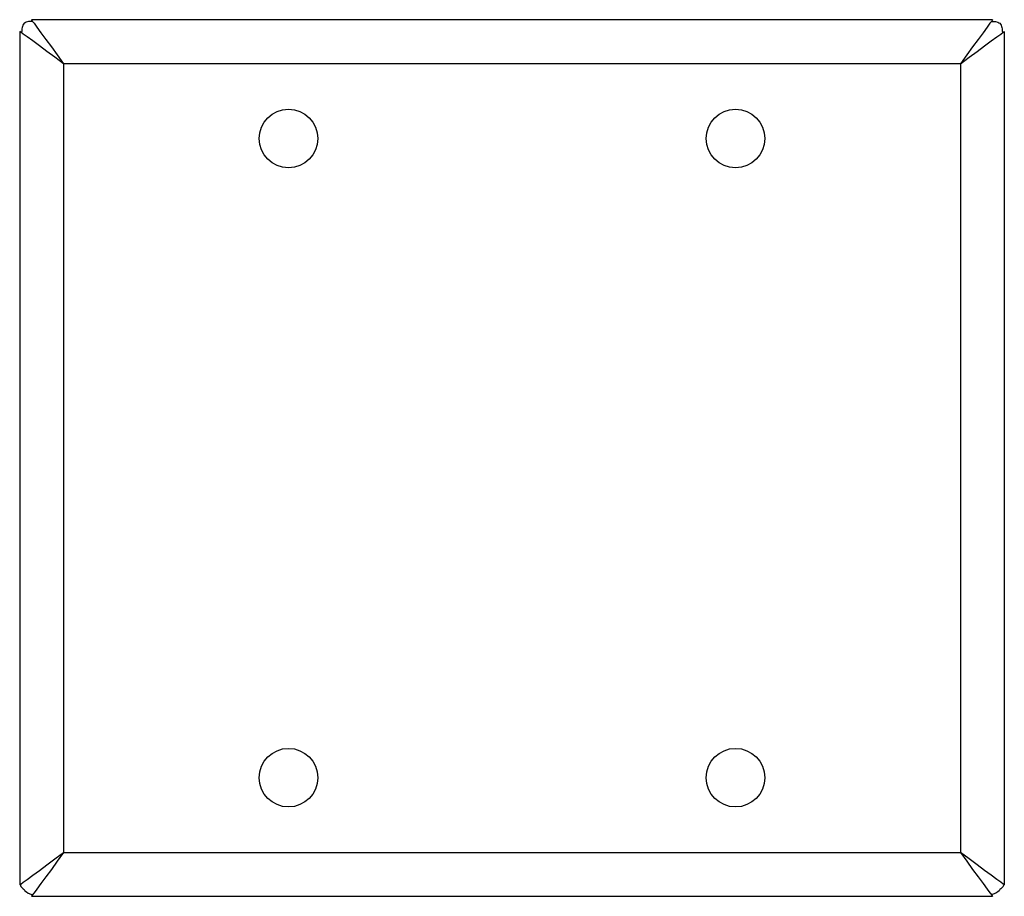
# Model space of a CAD drawing. Units: inches. Extents: x -41 to 79, y -59 to -32.
# Drawn here: x -30 to -25, y -39 to -34 of the extents above; entities that cross this region are included whole.
import ezdxf

# ---------------------------------------------------------------- set-up
doc = ezdxf.new("R2010")
doc.units = ezdxf.units.IN
doc.header["$MEASUREMENT"] = 0
doc.layers.add('7', color=7, linetype='Continuous')

msp = doc.modelspace()

# ---------------------------------------------------------------- linework, layer by layer
for centre in [(-28.7723, -34.7355), (-26.477, -34.7355), (-28.7723, -38.0163), (-26.477, -38.0163)]:
    msp.add_circle(centre, 0.1503)
at = {"layer": '7'}
for p, q in [((-30.1404, -34.1725), (-30.1417, -34.1817)), ((-30.1391, -34.1659), (-30.1404, -34.1725)), ((-30.1378, -34.1594), (-30.1391, -34.1659)), ((-30.1365, -34.1528), (-30.1378, -34.1594)), ((-30.1325, -34.1489), (-30.1365, -34.1528)), ((-30.1299, -34.1436), (-30.1325, -34.1489)), ((-30.1247, -34.141), (-30.1299, -34.1436)), ((-30.1194, -34.1371), (-30.1247, -34.141)), ((-30.1076, -34.1344), (-30.1194, -34.1371)), ((-30.0997, -34.1344), (-30.1076, -34.1344)), ((-30.0919, -34.1344), (-30.0997, -34.1344)), ((-25.1575, -34.1253), (-30.0919, -34.1253)), ((-30.0919, -34.1253), (-30.0892, -34.1305)), ((-30.084, -34.1344), (-30.0919, -34.1344)), ((-30.0892, -34.1305), (-30.0787, -34.1436)), ((-30.0787, -34.1436), (-30.0643, -34.1633)), ((-30.0643, -34.1633), (-30.0433, -34.1922)), ((-25.185, -34.1633), (-25.206, -34.1922)), ((-25.1706, -34.1436), (-25.185, -34.1633)), ((-25.1601, -34.1305), (-25.1706, -34.1436)), ((-25.1653, -34.1344), (-25.1575, -34.1344)), ((-25.1575, -34.1253), (-25.1601, -34.1305)), ((-25.1575, -34.1344), (-25.1496, -34.1344)), ((-25.1496, -34.1344), (-25.1417, -34.1344)), ((-25.1417, -34.1344), (-25.1299, -34.1371)), ((-25.1299, -34.1371), (-25.1247, -34.141)), ((-25.1247, -34.141), (-25.1194, -34.1436)), ((-25.1194, -34.1436), (-25.1168, -34.1489)), ((-25.1168, -34.1489), (-25.1129, -34.1528)), ((-25.1129, -34.1528), (-25.1115, -34.1594)), ((-25.1115, -34.1594), (-25.1102, -34.1659)), ((-25.1102, -34.1659), (-25.1089, -34.1725)), ((-25.1089, -34.1725), (-25.1076, -34.1817)), ((-30.1522, -34.1856), (-30.1522, -38.5662)), ((-30.147, -34.1896), (-30.1522, -34.1856)), ((-30.1352, -34.1988), (-30.147, -34.1896)), ((-30.1417, -34.1817), (-30.143, -34.1922)), ((-30.143, -34.1922), (-30.143, -34.1935)), ((-30.1142, -34.2132), (-30.1352, -34.1988)), ((-30.0853, -34.2342), (-30.1142, -34.2132)), ((-30.0433, -34.1922), (-30.0184, -34.2263)), ((-25.206, -34.1922), (-25.231, -34.2263)), ((-25.164, -34.2342), (-25.1352, -34.2132)), ((-25.1352, -34.2132), (-25.1142, -34.1988)), ((-25.1142, -34.1988), (-25.1024, -34.1896)), ((-25.1076, -34.1817), (-25.1063, -34.1922)), ((-25.1063, -34.1922), (-25.1063, -34.1935)), ((-25.1024, -34.1896), (-25.0971, -34.1856)), ((-25.0971, -34.1856), (-25.0971, -38.5662)), ((-30.0512, -34.2591), (-30.0853, -34.2342)), ((-30.0131, -34.288), (-30.0512, -34.2591)), ((-30.0184, -34.2263), (-29.9895, -34.2644)), ((-29.9895, -34.2644), (-29.9593, -34.3064)), ((-25.2598, -34.2644), (-25.29, -34.3064)), ((-25.231, -34.2263), (-25.2598, -34.2644)), ((-25.2362, -34.288), (-25.1982, -34.2591)), ((-25.1982, -34.2591), (-25.164, -34.2342)), ((-29.9711, -34.3182), (-30.0131, -34.288)), ((-29.9265, -34.351), (-29.9711, -34.3182)), ((-29.9593, -34.3064), (-29.9265, -34.351)), ((-25.29, -34.3064), (-25.3228, -34.351)), ((-25.3228, -34.351), (-25.2782, -34.3182)), ((-25.2782, -34.3182), (-25.2362, -34.288)), ((-25.3228, -34.351), (-29.9265, -34.351)), ((-29.9265, -34.351), (-29.9265, -38.4008)), ((-25.3228, -34.351), (-25.3228, -38.4008)), ((-29.9711, -38.4337), (-29.9265, -38.4008)), ((-29.9265, -38.4008), (-29.9593, -38.4442)), ((-29.9265, -38.4008), (-25.3228, -38.4008)), ((-25.3228, -38.4008), (-25.29, -38.4442)), ((-25.2782, -38.4337), (-25.3228, -38.4008)), ((-30.0512, -38.4927), (-30.0131, -38.4638)), ((-30.0131, -38.4638), (-29.9711, -38.4337)), ((-29.9593, -38.4442), (-29.9895, -38.4875)), ((-25.29, -38.4442), (-25.2598, -38.4875)), ((-25.2362, -38.4638), (-25.2782, -38.4337)), ((-25.1982, -38.4927), (-25.2362, -38.4638)), ((-30.1142, -38.5386), (-30.0853, -38.5176)), ((-30.0853, -38.5176), (-30.0512, -38.4927)), ((-29.9895, -38.4875), (-30.0184, -38.5255)), ((-25.2598, -38.4875), (-25.231, -38.5255)), ((-25.164, -38.5176), (-25.1982, -38.4927)), ((-25.1352, -38.5386), (-25.164, -38.5176)), ((-30.1522, -38.5662), (-30.147, -38.5623)), ((-30.1496, -38.5636), (-30.1483, -38.5701)), ((-30.1483, -38.5701), (-30.1457, -38.5754)), ((-30.147, -38.5623), (-30.1352, -38.5531)), ((-30.1352, -38.5531), (-30.1142, -38.5386)), ((-30.0433, -38.5596), (-30.0643, -38.5885)), ((-30.0184, -38.5255), (-30.0433, -38.5596)), ((-25.231, -38.5255), (-25.206, -38.5596)), ((-25.206, -38.5596), (-25.185, -38.5885)), ((-25.1142, -38.5531), (-25.1352, -38.5386)), ((-25.1024, -38.5623), (-25.1142, -38.5531)), ((-25.101, -38.5701), (-25.1037, -38.5754)), ((-25.0971, -38.5662), (-25.1024, -38.5623)), ((-25.0997, -38.5636), (-25.101, -38.5701)), ((-30.1457, -38.5754), (-30.1417, -38.5793)), ((-30.1417, -38.5793), (-30.1339, -38.5872)), ((-30.1339, -38.5872), (-30.1299, -38.5911)), ((-30.1299, -38.5911), (-30.126, -38.5964)), ((-30.126, -38.5964), (-30.1181, -38.6029)), ((-30.1181, -38.6029), (-30.1089, -38.6095)), ((-30.1089, -38.6095), (-30.0945, -38.6148)), ((-30.0945, -38.6148), (-30.0853, -38.6161)), ((-30.0787, -38.6082), (-30.0892, -38.6213)), ((-30.0853, -38.6161), (-30.084, -38.6161)), ((-30.0643, -38.5885), (-30.0787, -38.6082)), ((-25.185, -38.5885), (-25.1706, -38.6082)), ((-25.1706, -38.6082), (-25.1601, -38.6213)), ((-25.164, -38.6161), (-25.1653, -38.6161)), ((-25.1549, -38.6148), (-25.164, -38.6161)), ((-25.1404, -38.6095), (-25.1549, -38.6148)), ((-25.1312, -38.6029), (-25.1404, -38.6095)), ((-25.1234, -38.5964), (-25.1312, -38.6029)), ((-25.1194, -38.5911), (-25.1234, -38.5964)), ((-25.1155, -38.5872), (-25.1194, -38.5911)), ((-25.1076, -38.5793), (-25.1155, -38.5872)), ((-25.1037, -38.5754), (-25.1076, -38.5793)), ((-30.0892, -38.6213), (-30.0919, -38.6253)), ((-30.0919, -38.6253), (-25.1575, -38.6253)), ((-25.1601, -38.6213), (-25.1575, -38.6253))]:
    msp.add_line(p, q, dxfattribs=at)

doc.saveas('drawing.dxf')
